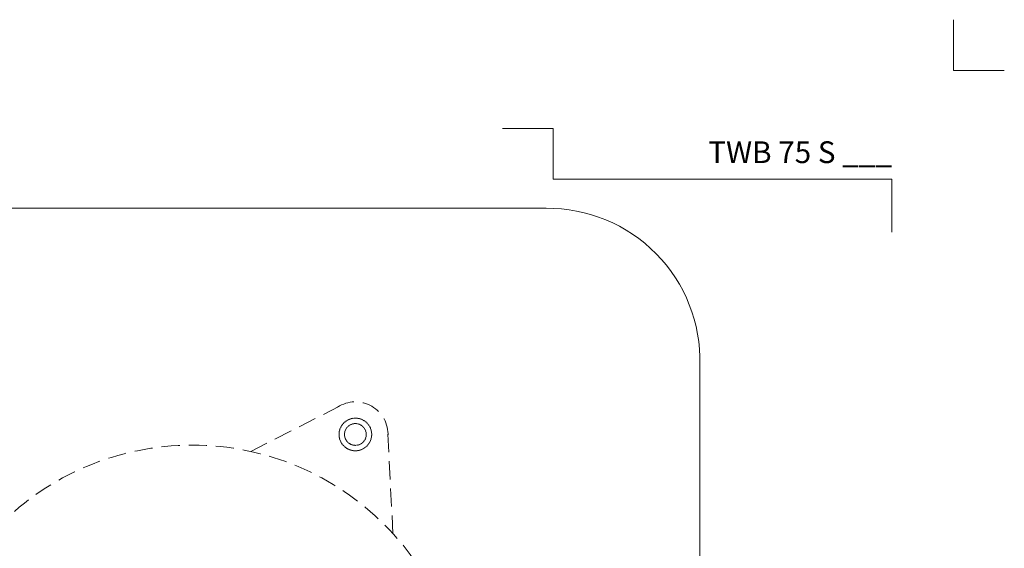
# Model space of a CAD drawing. Units: millimetres. Extents: x -3781 to 3448, y 11954 to 25788.
# Drawn here: x 251 to 522, y 17025 to 17171 of the extents above; entities that cross this region are included whole.
import ezdxf
from ezdxf.enums import TextEntityAlignment as Align

# ---------------------------------------------------------------- set-up
doc = ezdxf.new("R2010")
doc.units = ezdxf.units.MM
doc.linetypes.add('HIDDEN2', pattern=[0.1875, 0.125, -0.0625])
doc.layers.add('TOPWET_TENKOU', color=142, linetype='Continuous', lineweight=13)
doc.layers.add('TOPWET_VYKRESOVE_POLE', color=254, linetype='Continuous', lineweight=13)
doc.layers.add('Vrstva 4', color=255, linetype='Continuous')
doc.styles.add('BOLD_ARIAL_NARROW', font='ARIALNB.TTF')
doc.styles.add('REGULAR_ARIAL_NARROW', font='ARIALN.TTF')

# ---------------------------------------------------------------- blocks, each defined once
blk = doc.blocks.new('*U288')
at = {"layer": 'Vrstva 4', "color": 8, "lineweight": 5, "ltscale": 0.5, "true_color": 0x828282}
for points in [[(103, 297), (96, 297), (96, 304)], [(87.5, 274.71), (87.5, 282), (40.78, 282), (40.78, 289), (33.78, 289)]]:
    blk.add_lwpolyline(points, dxfattribs=at)
at = {"color": 7}
for tag, height, style, p in [('01_OZNAČENÍ_VÝKRESU', 3, 'BOLD_ARIAL_NARROW', (87.5, 284.23)), ('08_REZERVNÍ_POLE', 2.25, 'REGULAR_ARIAL_NARROW', (5.16, 12.83))]:
    blk.add_attdef(tag, text='', height=height, dxfattribs=dict(at, style=style)).set_placement(p, align=Align.RIGHT)
for tag, p, style in [('03_TYP', (-80.68, 23.66), 'BOLD_ARIAL_NARROW'), ('06_VÁHA_KG', (-7.96, 23.66), 'REGULAR_ARIAL_NARROW'), ('04_KÓD_NEBO_PODNADPIS', (-82.11, 18.23), 'REGULAR_ARIAL_NARROW'), ('07_MATERIÁL', (-7.96, 18.23), 'REGULAR_ARIAL_NARROW'), ('05_MĚŘÍTKO', (-80.68, 12.83), 'REGULAR_ARIAL_NARROW')]:
    blk.add_attdef(tag, p, '', height=2.25, dxfattribs=dict(at, style=style))

msp = doc.modelspace()

# ---------------------------------------------------------------- linework, layer by layer
at = {"layer": 'TOPWET_TENKOU', "linetype": 'HIDDEN2', "ltscale": 40}
for p, q in [((314.51, 17051.44), (340.15, 17064.53)), ((353.76, 17028.77), (352.28, 17057.53))]:
    msp.add_line(p, q, dxfattribs=at)
at = {"layer": 'TOPWET_TENKOU', "ltscale": 30}
msp.add_lwpolyline([(438.39, 17075.38), (438.39, 16978.31), (438.39, 16892.24, -0.374591), (395.97, 16838.12), (200.33, 16838.12, -0.381211), (158.39, 16892.24), (158.39, 16978.19), (158.39, 17075.38, -0.433911), (200.33, 17118.5), (395.97, 17118.5, -0.425842)], format="xyb", close=True, dxfattribs=at)
at = {"layer": 'TOPWET_TENKOU', "linetype": 'HIDDEN2', "ltscale": 40}
msp.add_circle((298.39, 16978.19), 75, dxfattribs=at)
msp.add_arc((343.39, 17056.13), 9, 357.0098, 122.9902, dxfattribs=at)
at = {"layer": 'TOPWET_TENKOU', "linetype": 'HIDDEN2'}
for points, knots in [([(345.64, 17060.03), (345.13, 17060.33), (343.99, 17060.71), (342.19, 17060.59), (340.58, 17059.8), (339.39, 17058.44), (338.81, 17056.74), (338.93, 17054.94), (339.73, 17053.32), (340.63, 17052.53), (341.14, 17052.24)], [14.13681, 14.13681, 14.13681, 14.13681, 15.903911, 17.671012, 19.438113, 21.205215, 22.972316, 24.739417, 26.506518, 28.27362, 28.27362, 28.27362, 28.27362]), ([(344.89, 17058.73), (344.57, 17058.92), (344.19, 17059.05), (343.78, 17059.11), (343.4, 17059.16), (343, 17059.14), (342.61, 17059.03), (342.23, 17058.93), (341.87, 17058.75), (341.56, 17058.51), (341.23, 17058.26), (340.97, 17057.95), (340.79, 17057.63), (340.61, 17057.32), (340.47, 17056.94), (340.41, 17056.53), (340.36, 17056.15), (340.39, 17055.74), (340.49, 17055.36), (340.59, 17054.97), (340.77, 17054.61), (341.01, 17054.31), (341.26, 17053.98), (341.57, 17053.72), (341.89, 17053.54)], [14.13681, 14.13681, 14.13681, 14.13681, 15.968977, 15.968977, 15.968977, 17.671002, 17.671002, 17.671002, 19.373026, 19.373026, 19.373026, 21.205204, 21.205204, 21.205204, 23.037361, 23.037361, 23.037361, 24.739354, 24.739354, 24.739354, 26.441371, 26.441371, 26.441371, 28.27362, 28.27362, 28.27362, 28.27362]), ([(341.89, 17053.54), (342.21, 17053.35), (342.59, 17053.21), (343, 17053.16), (343.38, 17053.11), (343.78, 17053.13), (344.16, 17053.24), (344.55, 17053.34), (344.91, 17053.52), (345.21, 17053.75), (345.54, 17054.01), (345.8, 17054.32), (345.99, 17054.63), (346.17, 17054.95), (346.31, 17055.33), (346.36, 17055.74), (346.41, 17056.12), (346.39, 17056.53), (346.29, 17056.91), (346.18, 17057.29), (346, 17057.66), (345.77, 17057.96), (345.52, 17058.29), (345.21, 17058.55), (344.89, 17058.73)], [0, 0, 0, 0, 1.832193, 1.832193, 1.832193, 3.534214, 3.534214, 3.534214, 5.236226, 5.236226, 5.236226, 7.068388, 7.068388, 7.068388, 8.900563, 8.900563, 8.900563, 10.602591, 10.602591, 10.602591, 12.304623, 12.304623, 12.304623, 14.13681, 14.13681, 14.13681, 14.13681])]:
    msp.add_open_spline(points, degree=3, knots=knots, dxfattribs=at)
msp.add_open_spline([(341.14, 17052.24), (341.65, 17051.94), (342.79, 17051.56), (344.58, 17051.67), (346.2, 17052.47), (347.39, 17053.83), (347.97, 17055.53), (347.85, 17057.33), (347.05, 17058.95), (346.15, 17059.74), (345.64, 17060.03)], degree=3, dxfattribs=at)

# ---------------------------------------------------------------- block references
at = {"layer": 'TOPWET_VYKRESOVE_POLE', "ltscale": 40}
ref = msp.add_blockref('*U288', (316.39, 16562.5), dxfattribs=dict(at, xscale=2, yscale=2, zscale=2))
ref.add_attrib('01_OZNAČENÍ_VÝKRESU', 'TWB 75 S ___', dxfattribs={"layer": '0', "color": 7, "height": 6, "style": 'BOLD_ARIAL_NARROW'}).set_placement((491.39, 17130.96), align=Align.RIGHT)

doc.saveas('drawing.dxf')
